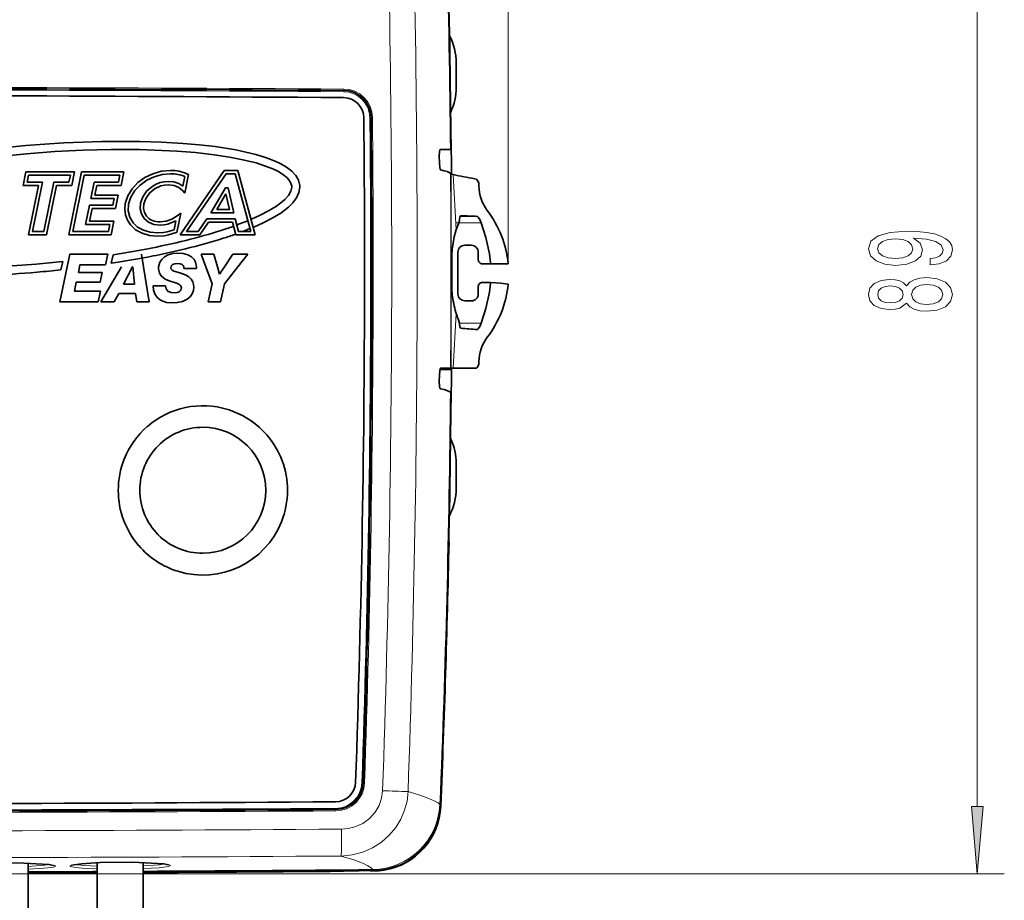
# Model space of a CAD drawing. Extents: x 0 to 420, y 0 to 297.
# Drawn here: x 123 to 160, y 179 to 211 of the extents above; entities that cross this region are included whole.
import ezdxf

# ---------------------------------------------------------------- set-up
doc = ezdxf.new("R2010")
doc.units = 0
doc.linetypes.add('DASHDOT', pattern=[18.5, 12, -3, 0.5, -3])

msp = doc.modelspace()

# ---------------------------------------------------------------- linework, layer by layer
at = {"color": 7, "lineweight": 13}
for p, q in [((141.28894, 202.316895), (141.28894, 237.766769)), ((158.6138, 182.284729), (158.6138, 221.794052)), ((135.215027, 208.715851), (135.216141, 208.767029)), ((135.214737, 208.715851), (135.213959, 208.667953)), ((136.223846, 207.708923), (136.177826, 207.707794)), ((139.361038, 203.574341), (139.258942, 205.606049)), ((140.145126, 204.065582), (139.5103, 204.054504)), ((140.293549, 203.823242), (139.459763, 203.823486)), ((139.35965, 203.569931), (139.361038, 203.574341)), ((139.258942, 198.457306), (139.361038, 200.480988)), ((139.361053, 200.480988), (139.35965, 200.485626)), ((140.293579, 200.123795), (139.490906, 200.124039)), ((135.932159, 183.156113), (135.886246, 183.157715)), ((135.932068, 183.157684), (135.982758, 183.155884)), ((138.789948, 182.309402), (138.763153, 182.351227)), ((134.914551, 182.168472), (134.913925, 182.212036)), ((134.914993, 182.168457), (134.916077, 182.118393)), ((108.207245, 179.79425), (159.6138, 179.79425)), ((134.707245, 179.887207), (134.707245, 179.902618)), ((136.313797, 179.915222), (136.286972, 179.956894)), ((136.707245, 179.949585), (136.707245, 179.932632))]:
    msp.add_line(p, q, dxfattribs=at)
at = {"color": 7, "lineweight": 35}
for p, q in [((139.369568, 209.72966), (139.369568, 208.829803)), ((139.182434, 206.887177), (139.175522, 206.887177)), ((139.182434, 206.887177), (139.192612, 205.76236)), ((138.745438, 206.038712), (138.743286, 206.291595)), ((139.151169, 206.537247), (138.782074, 206.537247)), ((139.17897, 206.537247), (139.151169, 206.537247)), ((139.17894, 206.54071), (139.17897, 206.537247)), ((123.37265, 205.209839), (123.472733, 205.705688)), ((123.472733, 205.705688), (125.265381, 205.705688)), ((123.573669, 205.582184), (123.523544, 205.333328)), ((125.114487, 205.582184), (123.573669, 205.582184)), ((125.05661, 203.388779), (125.524292, 205.705688)), ((125.064362, 205.333328), (125.114487, 205.582184)), ((125.265381, 205.705688), (125.165314, 205.209839)), ((125.625229, 205.582184), (125.207504, 203.512268)), ((125.524292, 205.705688), (127.091293, 205.705688)), ((126.940399, 205.582184), (125.625229, 205.582184)), ((126.890274, 205.333328), (126.940399, 205.582184)), ((127.091293, 205.705688), (126.991211, 205.209839)), ((129.177124, 203.388779), (130.80217, 205.763885)), ((129.269974, 205.185028), (129.340942, 205.537933)), ((129.481323, 205.609238), (129.343521, 204.924286)), ((130.867279, 205.640411), (129.411041, 203.512268)), ((129.437576, 205.629913), (129.481323, 205.609238)), ((130.80217, 205.763885), (131.303085, 205.763885)), ((131.208344, 205.640411), (130.867279, 205.640411)), ((131.778168, 203.512268), (131.208344, 205.640411)), ((131.303085, 205.763885), (131.939056, 203.388779)), ((139.143433, 205.666382), (139.193359, 205.666382)), ((139.180984, 205.631256), (139.158691, 205.653442)), ((139.192612, 205.76236), (139.193359, 205.666382)), ((123.93454, 205.209839), (123.37265, 205.209839)), ((123.523544, 205.333328), (124.085449, 205.333328)), ((123.567307, 203.388779), (123.93454, 205.209839)), ((124.085449, 205.333328), (123.718201, 203.512268)), ((124.135223, 203.512268), (124.502823, 205.333328)), ((124.60376, 205.209839), (124.23616, 203.388779)), ((124.502823, 205.333328), (125.064362, 205.333328)), ((125.165314, 205.209839), (124.60376, 205.209839)), ((125.869995, 204.726898), (125.992126, 205.333328)), ((125.992126, 205.333328), (126.890274, 205.333328)), ((126.093079, 205.209839), (126.020889, 204.850403)), ((126.991211, 205.209839), (126.093079, 205.209839)), ((133.291718, 205.14978), (133.290344, 205.181274)), ((140.050705, 205.456238), (140.115448, 205.444031)), ((140.207245, 205.291962), (140.207245, 205.191437)), ((126.020889, 204.850403), (126.88562, 204.850403)), ((126.88562, 204.850403), (126.785538, 204.354553)), ((129.343521, 204.924286), (129.261002, 205.022461)), ((130.306946, 204.200409), (130.846954, 205.120972)), ((130.86264, 204.903625), (130.522598, 204.323883)), ((130.846954, 205.120972), (130.938431, 205.120972)), ((130.998367, 204.323883), (130.86264, 204.903625)), ((130.938431, 205.120972), (131.154083, 204.200409)), ((125.675003, 203.761139), (125.81987, 204.478027)), ((125.81987, 204.478027), (126.684601, 204.478027)), ((126.734726, 204.726898), (125.869995, 204.726898)), ((126.684601, 204.478027), (126.734726, 204.726898)), ((125.920822, 204.354553), (125.825897, 203.884613)), ((126.785538, 204.354553), (125.920822, 204.354553)), ((129.193481, 204.180847), (129.051376, 203.476532)), ((129.063095, 204.08139), (129.193481, 204.180847)), ((131.154083, 204.200409), (130.306946, 204.200409)), ((130.522598, 204.323883), (130.998367, 204.323883)), ((126.573151, 203.761139), (125.675003, 203.761139)), ((125.825897, 203.884613), (126.724045, 203.884613)), ((126.523026, 203.512268), (126.573151, 203.761139)), ((126.724045, 203.884613), (126.623962, 203.388779)), ((128.944229, 203.570221), (129.010727, 203.899261)), ((129.834442, 203.512268), (130.156906, 203.974792)), ((130.221329, 203.851288), (129.898865, 203.388779)), ((130.156906, 203.974792), (131.205246, 203.974792)), ((131.109818, 203.851288), (130.221329, 203.851288)), ((131.230743, 203.388779), (131.109818, 203.851288)), ((131.118103, 203.691116), (131.148605, 203.702957)), ((131.205246, 203.974792), (131.326172, 203.512268)), ((131.264542, 203.747986), (131.672638, 203.906433)), ((131.788406, 203.951385), (131.811325, 203.960281)), ((124.23616, 203.388779), (123.567307, 203.388779)), ((123.718201, 203.512268), (124.135223, 203.512268)), ((126.623962, 203.388779), (125.05661, 203.388779)), ((125.207504, 203.512268), (126.523026, 203.512268)), ((129.051376, 203.476532), (129.01796, 203.464996)), ((129.898865, 203.388779), (129.177124, 203.388779)), ((129.411041, 203.512268), (129.834442, 203.512268)), ((131.224808, 203.411499), (131.198013, 203.401184)), ((131.939056, 203.388779), (131.230743, 203.388779)), ((131.326172, 203.512268), (131.778168, 203.512268)), ((131.750946, 203.613922), (131.48674, 203.512268)), ((131.887787, 203.666565), (131.866837, 203.658508)), ((139.358459, 203.536407), (139.359802, 203.540619)), ((139.682251, 202.999069), (139.932251, 202.999069)), ((125.091476, 202.672134), (124.99408, 202.202301)), ((125.091476, 202.672134), (126.499619, 202.671875)), ((126.499619, 202.671875), (126.415573, 202.276672)), ((126.625473, 202.33371), (126.693649, 202.647552)), ((126.693649, 202.647552), (127.06871, 202.708252)), ((127.06871, 202.708252), (127.913193, 202.859772)), ((127.741348, 202.671631), (127.818329, 202.201797)), ((129.371567, 202.869278), (128.390549, 202.649109)), ((129.942825, 202.671173), (130.417099, 202.671051)), ((129.942825, 202.671173), (130.117447, 202.201324)), ((130.417099, 202.671051), (130.551544, 202.201218)), ((131.118515, 202.670898), (130.803757, 202.201172)), ((131.118515, 202.670898), (131.669418, 202.670761)), ((131.669418, 202.670761), (131.299072, 202.20105)), ((139.207245, 202.778931), (139.207245, 201.306961)), ((139.431793, 202.748657), (139.431793, 201.198898)), ((140.182922, 202.748428), (140.182922, 202.466827)), ((124.769058, 202.092636), (124.833633, 202.401337)), ((125.466934, 202.276825), (125.451889, 202.20224)), ((126.415573, 202.276672), (125.466934, 202.276825)), ((126.876892, 202.373077), (126.625473, 202.33371)), ((127.962448, 202.563904), (126.876892, 202.373077)), ((140.332947, 202.316895), (140.63797, 202.316895)), ((140.635284, 202.348358), (140.63797, 202.316895)), ((141.28894, 202.316895), (140.63797, 202.316895)), ((124.72583, 200.908447), (124.99408, 202.202301)), ((125.410095, 201.995178), (125.451889, 202.20224)), ((125.410095, 201.995178), (126.284683, 201.995026)), ((126.284683, 201.995026), (126.210617, 201.639435)), ((126.24678, 200.908203), (127.002472, 202.20195)), ((127.415161, 202.199982), (127.084137, 201.565125)), ((127.420166, 202.199982), (127.415161, 202.199982)), ((127.486816, 201.565033), (127.420166, 202.199982)), ((128.030334, 200.907898), (127.818329, 202.201797)), ((129.770782, 202.140121), (129.31131, 202.140228)), ((130.350449, 201.574402), (130.117447, 202.201324)), ((130.627014, 201.937424), (130.551544, 202.201218)), ((130.627014, 201.937424), (130.803757, 202.201172)), ((130.804916, 201.574295), (131.299072, 202.20105)), ((125.336044, 201.639587), (125.266968, 201.303589)), ((126.210617, 201.639435), (125.336044, 201.639587)), ((127.084137, 201.565125), (127.486816, 201.565033)), ((128.175003, 201.500702), (128.634491, 201.50061)), ((130.209579, 200.907471), (130.350449, 201.574402)), ((130.804916, 201.574295), (130.664047, 200.907379)), ((140.332947, 201.630127), (140.63797, 201.629944)), ((140.6353, 201.598465), (140.63797, 201.629944)), ((125.266968, 201.303589), (126.223022, 201.303436)), ((126.223022, 201.303436), (126.138962, 200.908234)), ((126.906235, 201.224274), (126.7285, 200.908127)), ((127.526413, 201.224152), (126.906235, 201.224274)), ((127.568253, 200.907974), (127.526413, 201.224152)), ((140.182922, 201.480255), (140.182922, 201.198669)), ((126.138962, 200.908234), (124.72583, 200.908447)), ((126.7285, 200.908127), (126.24678, 200.908203)), ((128.030334, 200.907898), (127.568253, 200.907974)), ((130.664047, 200.907379), (130.209579, 200.907471)), ((139.682251, 200.948334), (139.932251, 200.948181)), ((139.360199, 200.512589), (139.358826, 200.517029)), ((140.207245, 198.591919), (140.207245, 198.692444)), ((138.763916, 198.409485), (139.193359, 198.409485)), ((139.158691, 198.457306), (138.788483, 198.457306)), ((139.180984, 198.457306), (139.158691, 198.457306)), ((139.258942, 198.457306), (139.180984, 198.457306)), ((139.192612, 198.313507), (139.182434, 197.18869)), ((139.192612, 198.313507), (139.193359, 198.409485)), ((140.050705, 198.457306), (139.258942, 198.457306)), ((140.115448, 198.457306), (140.050705, 198.457306)), ((138.743286, 197.958771), (138.745438, 198.21167)), ((139.151169, 197.573517), (139.17897, 197.545593)), ((139.17894, 197.542145), (139.17897, 197.545593)), ((139.182434, 197.18869), (139.175385, 197.181671)), ((139.175461, 197.18869), (139.182434, 197.18869)), ((127.962479, 196.312302), (127.956894, 196.307449)), ((132.357437, 196.012909), (132.356506, 196.013962)), ((132.366791, 196.002197), (132.357437, 196.012909)), ((127.105774, 195.106262), (127.104721, 195.103577)), ((139.369568, 194.032043), (139.369568, 194.931915)), ((139.094879, 192.039459), (139.101761, 192.039459)), ((127.63945, 191.913452), (127.636658, 191.916702)), ((123.557251, 176.338318), (123.557251, 180.195984)), ((124.49469, 180.108124), (124.317825, 180.143005)), ((126.107239, 176.338318), (126.107239, 180.20813)), ((127.807251, 176.338318), (127.807251, 180.217316)), ((128.744781, 180.130615), (128.567947, 180.165268)), ((135.207245, 179.899597), (135.207245, 179.906464)), ((136.207245, 179.914368), (136.207245, 179.907104))]:
    msp.add_line(p, q, dxfattribs=at)
at = {"color": 7, "linetype": 'DASHDOT', "lineweight": 13, "ltscale": 0.025014}
msp.add_line((139.376373, 203.827438), (140.376923, 203.827438), dxfattribs=at)
at = {"color": 7, "lineweight": 35}
for points in [[(117.188385, 205.604034), (118.415192, 205.913574), (119.658508, 206.168152), (120.919586, 206.378235), (122.512741, 206.584351), (123.475128, 206.67923)], [(123.475128, 206.67923), (124.873276, 206.779068), (126.273361, 206.832794), (127.676041, 206.835236), (128.482742, 206.809906), (129.286804, 206.761749), (129.877319, 206.709335), (130.466064, 206.639938)], [(130.466064, 206.639938), (131.222275, 206.51889), (131.965759, 206.349945), (132.32608, 206.240845), (132.675156, 206.108368), (132.895935, 206.003937), (133.104889, 205.881561), (133.293274, 205.737549), (133.444962, 205.572861), (133.543671, 205.397736), (133.589249, 205.207275)], [(123.501312, 206.380508), (122.018143, 206.225906), (120.546051, 206.019653), (119.084961, 205.755096)], [(130.426315, 206.342728), (129.739014, 206.421814), (129.04953, 206.478088), (127.664963, 206.535583), (126.622589, 206.538605), (125.580521, 206.512085), (124.539871, 206.458817), (123.501312, 206.380508)], [(133.290344, 205.181274), (133.252213, 205.316559), (133.191467, 205.413574), (133.112106, 205.500488), (132.954971, 205.62468), (132.778793, 205.72937), (132.591537, 205.819382), (132.286987, 205.93782), (131.972977, 206.03653), (131.486465, 206.15863), (130.991379, 206.255966), (130.426315, 206.342728)], [(138.743286, 206.291595), (138.752441, 206.455688), (138.764709, 206.513031), (138.772095, 206.529572), (138.776031, 206.534454), (138.780045, 206.536926), (138.782074, 206.537247)], [(138.745438, 206.038712), (138.757416, 205.872375), (138.770645, 205.812546), (138.77832, 205.794373), (138.782349, 205.788605), (138.786438, 205.785248), (138.788483, 205.7845)], [(127.144852, 204.542023), (127.238937, 204.825439), (127.396744, 205.083878), (127.608963, 205.310577), (127.866302, 205.498718), (128.1595, 205.64151), (128.479248, 205.732162), (128.816254, 205.763885)], [(128.816254, 205.640411), (128.503204, 205.611252), (128.206329, 205.527954), (127.934219, 205.396729), (127.695496, 205.223846), (127.498779, 205.015533), (127.352676, 204.778015), (127.265778, 204.517563)], [(127.70813, 204.55072), (127.791626, 204.784515), (127.94313, 205.003128), (128.156235, 205.18541), (128.2854, 205.25705), (128.427841, 205.311279), (128.579117, 205.344818), (128.741486, 205.356567)], [(128.741486, 205.233093), (128.59639, 205.222549), (128.461365, 205.192474), (128.224426, 205.082977), (128.036301, 204.923096), (127.902634, 204.731354), (127.829056, 204.52626)], [(128.741486, 205.356567), (128.938568, 205.336288), (129.117676, 205.277893), (129.269974, 205.185028)], [(129.261002, 205.022461), (129.124634, 205.135696), (128.946762, 205.207794), (128.741486, 205.233093)], [(131.811325, 203.960281), (132.131134, 204.105927), (132.439087, 204.265564), (132.73259, 204.445099), (132.893906, 204.562531), (133.042175, 204.691559), (133.169525, 204.835144), (133.259598, 204.992294), (133.291718, 205.14978)], [(133.591766, 205.147964), (133.559052, 204.941742), (133.469376, 204.747894), (133.334549, 204.567825), (133.170685, 204.405975), (132.883957, 204.187271), (132.570999, 203.996277), (132.235062, 203.823029), (131.887787, 203.666565)], [(127.335541, 203.750641), (127.221024, 203.927216), (127.150284, 204.121201), (127.124512, 204.327759), (127.144852, 204.542023)], [(127.265778, 204.517563), (127.251083, 204.269897), (127.307007, 204.036987), (127.431152, 203.828827)], [(127.837662, 203.99054), (127.739929, 204.157349), (127.695862, 204.347931), (127.70813, 204.55072)], [(127.829056, 204.52626), (127.818756, 204.359955), (127.854233, 204.204269), (127.933273, 204.068726)], [(128.436249, 203.861374), (128.652008, 203.88826), (128.867889, 203.964035), (129.063095, 204.08139)], [(139.494308, 203.94516), (139.505035, 204.0354), (139.51564, 204.0681), (139.526108, 204.084564), (139.531937, 204.089294), (139.54126, 204.091705)], [(140.293549, 203.823242), (140.242981, 203.946899), (140.18428, 204.039429), (140.157242, 204.062134), (140.145126, 204.065582)], [(128.339447, 203.330566), (128.03627, 203.358658), (127.762054, 203.440491), (127.525543, 203.572372), (127.335541, 203.750641)], [(127.431152, 203.828827), (127.601486, 203.669769), (127.814957, 203.552124), (128.063599, 203.479126), (128.339447, 203.454056)], [(128.436249, 203.737885), (128.198502, 203.767181), (127.996078, 203.852631), (127.837662, 203.99054)], [(129.010727, 203.899261), (128.721985, 203.779129), (128.57753, 203.748474), (128.436249, 203.737885)], [(140.635284, 202.348358), (140.592621, 202.683838), (140.456985, 203.287659), (140.293549, 203.823242)], [(128.339447, 203.454056), (128.558746, 203.471634), (128.697113, 203.498566), (128.944229, 203.570221)], [(129.01796, 203.464996), (128.74556, 203.383179), (128.589767, 203.351501), (128.339447, 203.330566)], [(139.184586, 202.2939), (139.213654, 202.84288), (139.29567, 203.313934), (139.358459, 203.536407)], [(129.088974, 202.708374), (128.90538, 202.692566), (128.731781, 202.643799), (128.596603, 202.572021), (128.489258, 202.475143), (128.423248, 202.373077), (128.375931, 202.201691)], [(129.088974, 202.708374), (129.27684, 202.69519), (129.45401, 202.649597), (129.585159, 202.578262), (129.682907, 202.478531), (129.737396, 202.373566), (129.770248, 202.201385)], [(129.064346, 202.330475), (128.971039, 202.319244), (128.890747, 202.283569), (128.854599, 202.247391), (128.834961, 202.201599)], [(129.249649, 202.283508), (129.170441, 202.319366), (129.064346, 202.330475)], [(128.77037, 201.68338), (128.618301, 201.749756), (128.550476, 201.791733), (128.46582, 201.868042), (128.403473, 201.969711), (128.372711, 202.137909)], [(128.832031, 202.17244), (128.841629, 202.118958), (128.876755, 202.078522), (128.938568, 202.048645), (129.153214, 201.987076)], [(129.153214, 201.987076), (129.389267, 201.898834), (129.492386, 201.834137), (129.579132, 201.750336), (129.639404, 201.651581), (129.669968, 201.552216), (129.679321, 201.448563)], [(128.884033, 200.870712), (128.665054, 200.892517), (128.467087, 200.963593), (128.336517, 201.059967), (128.245605, 201.182312), (128.189972, 201.337631), (128.175003, 201.500702)], [(128.634491, 201.50061), (128.651657, 201.388245), (128.722305, 201.29808), (128.837646, 201.257111), (128.958084, 201.248596)], [(129.219849, 201.42395), (129.195374, 201.505554), (129.163696, 201.539978), (129.07402, 201.591125), (128.99501, 201.618637), (128.77037, 201.68338)], [(139.219757, 201.185822), (139.185364, 201.754822), (139.184586, 201.804443)], [(140.293579, 200.123795), (140.458694, 200.665344), (140.593399, 201.267639), (140.6353, 201.598465)], [(140.63797, 201.629944), (141.009018, 201.600952), (141.28894, 201.567001)], [(129.679321, 201.448563), (129.665009, 201.328156), (129.62085, 201.212738), (129.539795, 201.100677), (129.426102, 201.007065), (129.256134, 200.926422), (129.062958, 200.882172), (128.884033, 200.870712)], [(128.958084, 201.248596), (129.055191, 201.257324), (129.135086, 201.285126), (129.184448, 201.324402), (129.212296, 201.374176), (129.219849, 201.42395)], [(139.494324, 200.091003), (139.507935, 199.986938), (139.521622, 199.952545), (139.534348, 199.939178), (139.541275, 199.937042)], [(140.293579, 200.123795), (140.243088, 200.00148), (140.184265, 199.912231), (140.157242, 199.891968), (140.145172, 199.889847)], [(138.745438, 198.21167), (138.757416, 198.375763), (138.770676, 198.433075), (138.778351, 198.449615), (138.782379, 198.454514), (138.786453, 198.457001), (138.788483, 198.457306)], [(138.743286, 197.958771), (138.752441, 197.79245), (138.764679, 197.73259), (138.772079, 197.714432), (138.776001, 197.708679), (138.780045, 197.705322), (138.782074, 197.704559)], [(120.920746, 180.093338), (121.273972, 180.149994), (121.970062, 180.193512), (123.159363, 180.206085), (124.317825, 180.143005)], [(125.170837, 180.111435), (125.524048, 180.168518), (126.220108, 180.212906), (127.409409, 180.226944), (128.567947, 180.165268)], [(135.207245, 179.899597), (135.206207, 179.899017), (135.197952, 179.897858), (135.129028, 179.894333), (134.707245, 179.887207)], [(136.312134, 179.902557), (136.211395, 179.906021), (136.207703, 179.906738), (136.207245, 179.907104)]]:
    msp.add_lwpolyline(points, dxfattribs=at)
at = {"color": 7, "lineweight": 13}
for points in [[(139.18454, 202.29538), (139.199814, 202.697601), (139.219574, 202.907639), (139.272766, 203.235077), (139.35965, 203.569931)], [(137.590302, 182.831299), (137.550552, 182.483932), (137.461517, 182.144043), (137.323929, 181.818054), (137.132568, 181.502991), (136.893997, 181.217163), (136.612396, 180.967804), (136.278763, 180.753754), (135.912903, 180.593719), (135.524673, 180.492737), (135.121002, 180.453751)], [(136.647797, 182.86261), (136.610748, 182.584854), (136.519012, 182.316711), (136.373322, 182.067566), (136.1689, 181.84082), (135.915527, 181.656616), (135.623077, 181.525635), (135.379654, 181.466232), (135.128754, 181.445236)], [(138.763153, 182.351227), (138.697968, 182.4142), (138.584152, 182.483139), (138.422302, 182.55777), (138.06485, 182.688416), (137.590302, 182.831299)], [(135.128754, 181.445236), (135.127777, 180.659698), (135.122498, 180.468414), (135.121002, 180.453751)], [(136.286972, 179.956894), (136.221725, 180.022812), (136.105728, 180.095398), (135.939575, 180.174377), (135.587006, 180.307739), (135.121002, 180.453751)], [(121.084091, 180.005981), (120.919434, 180.032501), (120.874741, 180.047379), (120.86026, 180.057739), (120.857742, 180.063004), (120.857941, 180.066986), (120.859909, 180.070984), (120.868347, 180.078491), (120.903442, 180.093536), (121.139648, 180.136169), (121.716263, 180.182404), (122.435059, 180.206207), (123.298264, 180.203796), (124.060562, 180.169281), (124.331238, 180.142441)], [(124.331238, 180.142441), (124.496384, 180.113007), (124.540985, 180.09726), (124.551895, 180.090149), (124.555252, 180.086609), (124.557617, 180.081268), (124.557602, 180.078583), (124.555176, 180.073273), (124.54332, 180.064087), (124.491333, 180.046265), (124.40419, 180.029541), (124.141663, 180.000595), (123.557251, 179.968567)], [(124.355621, 180.137787), (124.160828, 180.110657), (123.557678, 180.071732)], [(125.334213, 180.024292), (125.169556, 180.050629), (125.124878, 180.06543), (125.110397, 180.075775), (125.107864, 180.081024), (125.108063, 180.085022), (125.110031, 180.08902), (125.118469, 180.096558), (125.153549, 180.111618), (125.38974, 180.154541), (125.966324, 180.201477), (126.68512, 180.226166), (127.548325, 180.224808), (128.310669, 180.191223), (128.58136, 180.164703)], [(126.107239, 180.083435), (125.611786, 180.107269), (125.421478, 180.124908)], [(128.58136, 180.164703), (128.746521, 180.135483), (128.791107, 180.119781), (128.802032, 180.112701), (128.805374, 180.109131), (128.807739, 180.103806), (128.807724, 180.101135), (128.805298, 180.095825), (128.793427, 180.086609), (128.74144, 180.068726), (128.654282, 180.051895), (128.391708, 180.022629), (127.807251, 179.989883)], [(128.605347, 180.160156), (128.410522, 180.132782), (127.807678, 180.093124)], [(126.106964, 179.980774), (125.548599, 180.005432), (125.334213, 180.024292)]]:
    msp.add_lwpolyline(points, dxfattribs=at)
for points in [[(156.870285, 202.272614), (157.211777, 202.311523), (157.475479, 202.423035), (157.63974, 202.599411), (157.700256, 202.83284), (157.669998, 202.98587), (157.592194, 203.123322), (157.458176, 203.240051), (157.267975, 203.338593), (157.030228, 203.416412), (156.736282, 203.47348), (156.399109, 203.507187), (156.010056, 203.520157), (155.400543, 203.476074), (154.955292, 203.348969), (154.687286, 203.146667), (154.592194, 202.869141), (154.669998, 202.614975), (154.877487, 202.423035), (155.197372, 202.298553), (155.599396, 202.25705), (156.014374, 202.298553), (156.329941, 202.420441), (156.528778, 202.602005), (156.593628, 202.83284), (156.51149, 203.076645), (156.260773, 203.260803), (156.740601, 203.219299), (157.082092, 203.136292), (157.285263, 203.009216), (157.350113, 202.835434), (157.319855, 202.700562), (157.224747, 202.602005), (157.073456, 202.53717), (156.870285, 202.51123)], [(155.595062, 202.508636), (155.327057, 202.534576), (155.115234, 202.607193), (154.981232, 202.721313), (154.933685, 202.869141), (154.981232, 203.022186), (155.115234, 203.138885), (155.322739, 203.211517), (155.590744, 203.240051), (155.863083, 203.211517), (156.066254, 203.138885), (156.191605, 203.019592), (156.234833, 202.861359), (156.191605, 202.718719), (156.066254, 202.607193), (155.867401, 202.534576)], [(155.997086, 200.862091), (156.118118, 200.729813), (156.286713, 200.639038), (156.49852, 200.58197), (156.753571, 200.563812), (157.13829, 200.605316), (157.436569, 200.72464), (157.62677, 200.919159), (157.700256, 201.183716), (157.62677, 201.445663), (157.436569, 201.640198), (157.13829, 201.759491), (156.753571, 201.803589), (156.49852, 201.782837), (156.286713, 201.728378), (156.118118, 201.63501), (155.997086, 201.50531), (155.893341, 201.60907), (155.750687, 201.681686), (155.577774, 201.725784), (155.365967, 201.741333), (155.059052, 201.699844), (154.812653, 201.590912), (154.65271, 201.414551), (154.592194, 201.183716), (154.65271, 200.950287), (154.812653, 200.773911), (155.059052, 200.662384), (155.365967, 200.623474), (155.577774, 200.636444), (155.750687, 200.680542)], [(155.400543, 200.869873), (155.210342, 200.890625), (155.06337, 200.952881), (154.972595, 201.051422), (154.938004, 201.183716), (154.972595, 201.313385), (155.06337, 201.411957), (155.210342, 201.474197), (155.400543, 201.497543), (155.595062, 201.474197), (155.746368, 201.411957), (155.845795, 201.313385), (155.876053, 201.183716), (155.841461, 201.051422), (155.746368, 200.952881), (155.595062, 200.890625)], [(156.744919, 200.812805), (156.515823, 200.836151), (156.342911, 200.911377), (156.230515, 201.028076), (156.191605, 201.183716), (156.230515, 201.336731), (156.342911, 201.453445), (156.515823, 201.528656), (156.744919, 201.554596), (156.991318, 201.528656), (157.1772, 201.453445), (157.298233, 201.336731), (157.337143, 201.183716), (157.298233, 201.028076), (157.1772, 200.911377), (156.991318, 200.836151)], [(158.395905, 182.284729), (158.6138, 179.79425), (158.831696, 182.284729)]]:
    msp.add_lwpolyline(points, close=True, dxfattribs=at)
for centre, radius, start, end in [((-414.756866, 202.219803), 551.742774, 359.9979, 2.005662), ((-417.06662, 202.208542), 554.993657, 359.997791, 1.995716), ((108.221375, -4196.963867), 4405.813526, 89.648944, 90.000187), ((135.209702, 207.702255), 1.064781, 0.567542, 89.653329), ((108.221375, -4196.9375), 4405.688115, 89.648958, 90.000187), ((135.208115, 207.698181), 0.969779, 0.569124, 89.654982), ((-431.798065, 202.180145), 568.002813, 0.00163, 0.557596), ((136.266235, 207.052856), 0.659841, 89.290797, 93.700032), ((-431.875214, 202.18367), 568.176504, 0.001623, 0.557575), ((-483.8685, 203.398575), 623.053658, 359.898549, 0.205316), ((144.630508, 201.890106), 5.532076, 158.192946, 162.275022), ((139.298004, 203.555298), 0.063344, 342.652667, 13.359554), ((139.299301, 203.559647), 0.063445, 342.55122, 13.387876), ((157.079956, 202.049515), 17.897104, 179.212908, 180.788964), ((-432.157379, 202.182068), 568.362085, 358.081822, 0.001434), ((-432.245453, 202.185547), 568.546756, 358.081912, 0.001434), ((-415.334076, 202.183319), 552.319962, 357.995326, 0.001685), ((-417.661713, 202.169678), 555.588729, 358.005302, 0.001802), ((-488.124481, 200.697174), 627.309603, 359.79542, 0.10101), ((145.276581, 201.820099), 6.09163, 180.159931, 186.092251), ((143.155441, 201.615112), 3.960348, 186.400251, 196.571263), ((139.30127, 200.499847), 0.060085, 346.295713, 16.614404), ((139.302567, 200.495285), 0.06019, 346.267357, 16.710384), ((145.52243, 202.368744), 6.444082, 197.034268, 200.699307), ((134.908493, 183.190292), 0.978276, 270.317799, 358.091216), ((134.910095, 183.191605), 1.073236, 270.319582, 358.092817), ((143.318283, 368.171936), 185.429238, 267.938448, 268.229831), ((136.262558, 182.459976), 2.503133, 270.558946, 357.509764), ((108.222458, 5028.055176), 4845.916453, 269.99982, 270.315586), ((108.222458, 5028.044434), 4845.999698, 269.99982, 270.315607), ((108.222549, 4415.271484), 4233.911528, 269.999793, 270.364115), ((108.223022, 4419.577637), 4239.2093, 269.999786, 270.363548), ((125.610291, 181.809769), 1.69536, 259.682819, 263.605588)]:
    msp.add_arc(centre, radius, start, end, dxfattribs=at)
at = {"color": 7, "lineweight": 35}
for centre, radius, start, end in [((137.20784, 209.729645), 2.16172, 0.000176, 27.76845), ((108.221359, -4196.948242), 4405.74657, 89.648951, 90.000187), ((137.207809, 208.829803), 2.161754, 334.810481, 359.999618), ((108.219818, -3622.616699), 3831.162083, 89.596359, 90.000187), ((135.204391, 207.700287), 0.750041, 0.591358, 89.597465), ((135.208939, 207.70108), 1.014738, 0.56894, 89.654395), ((-409.745331, 202.184509), 545.727642, 0.00161, 0.579922), ((-431.853546, 202.182678), 568.104043, 0.001636, 0.55758), ((128.82637, 204.289642), 1.350506, 67.59787, 90.429608), ((128.828705, 204.304779), 1.458765, 65.321935, 90.488894), ((164.688187, 337.872162), 134.688433, 259.117204, 259.459998), ((132.928848, 205.149536), 0.66293, 359.863188, 4.996149), ((137.897049, 203.996826), 2.648601, 29.275888, 33.118918), ((142.932739, 275.795532), 71.784044, 267.292012, 267.774455), ((126.170715, 217.738037), 14.892724, 287.589674, 289.402482), ((144.359238, 201.933044), 5.251524, 158.253502, 162.174618), ((139.295395, 203.948669), 0.198861, 339.402099, 358.993864), ((125.991776, 218.29071), 15.773486, 287.603144, 289.272592), ((124.369629, 223.57843), 21.304452, 283.578735, 287.460761), ((139.682205, 202.748657), 0.250411, 89.990932, 179.998899), ((139.932251, 202.748383), 0.250677, 0.008905, 90.001082), ((121.89241, 234.177338), 32.190906, 280.868973, 281.64588), ((120.035309, 245.984116), 43.845785, 273.125943, 275.001294), ((119.953232, 246.962494), 44.827604, 274.996766, 276.250201), ((129.160141, 202.165863), 0.147892, 13.927119, 52.733579), ((156.967941, 202.049484), 17.785036, 179.212566, 180.789456), ((140.332901, 202.466858), 0.149978, 180.011606, 270.018316), ((120.211731, 243.289612), 41.44574, 270.126336, 275.083113), ((119.996994, 246.545609), 44.708376, 274.987511, 276.127271), ((128.994339, 202.138641), 0.621625, 174.178894, 180.066494), ((128.973892, 202.172928), 0.141859, 168.342265, 180.197948), ((129.076935, 202.142929), 0.23434, 359.33744, 14.474228), ((128.97821, 202.16391), 0.79292, 358.28171, 2.710346), ((-409.865631, 202.183853), 545.847932, 358.004456, 0.001679), ((-432.203522, 202.184723), 568.454026, 358.081863, 0.001428), ((140.332779, 201.480255), 0.149864, 89.938483, 179.996303), ((142.961807, 201.613739), 3.766296, 186.52355, 196.92952), ((139.682388, 201.198944), 0.250601, 180.008984, 269.96627), ((139.932434, 201.198669), 0.250487, 269.9561, 359.998982), ((145.213913, 202.316406), 6.125335, 197.126681, 200.660047), ((139.291199, 200.087311), 0.203084, 1.040232, 19.553401), ((145.461319, 271.956818), 72.262719, 265.300834, 265.781113), ((138.258224, 199.826508), 2.30726, 323.601232, 327.648075), ((130.009079, 193.950989), 3.124809, 72.837977, 130.916285), ((130.009018, 193.950165), 3.125636, 68.91805, 72.84157), ((130.008713, 193.949524), 3.126344, 41.325646, 68.917094), ((130.009216, 193.951141), 3.124774, 131.055552, 158.30533), ((130.005066, 193.955215), 2.325476, 89.899906, 180.057191), ((130.006073, 193.954987), 2.325713, 359.933584, 89.924597), ((130.008728, 193.949448), 3.126378, 0.000887, 41.040561), ((137.207855, 194.931915), 2.161706, 0.000113, 25.435881), ((130.009506, 193.950974), 3.125114, 158.357021, 180.002099), ((130.01091, 193.950928), 3.126522, 180.001334, 220.589596), ((130.005203, 193.954514), 2.325535, 180.039883, 270.08308), ((130.006134, 193.954834), 2.32573, 270.060335, 359.937709), ((130.009521, 193.949463), 3.125589, 338.277738, 0.000483), ((137.207809, 194.032074), 2.161762, 331.880248, 359.999571), ((130.010132, 193.949249), 3.124938, 252.837474, 338.274522), ((-334.709381, 202.03801), 473.916652, 357.612191, 358.7911), ((130.010712, 193.950836), 3.12639, 220.665821, 252.838854), ((134.901871, 183.202759), 0.749895, 270.376785, 357.990953), ((134.909348, 183.191742), 1.02319, 270.319015, 358.092594), ((108.220261, 4208.820312), 4026.455666, 269.999813, 270.379749), ((136.294418, 182.412872), 2.497656, 270.444431, 357.625994), ((136.300385, 182.39679), 2.497497, 279.375696, 357.622908), ((108.222443, 5028.030762), 4845.935787, 269.99982, 270.3156), ((136.339279, 182.151108), 2.248759, 269.308495, 279.417565)]:
    msp.add_arc(centre, radius, start, end, dxfattribs=at)
at = {"color": 7, "lineweight": 13}
for centre, major_axis, start_param, end_param in [((-335.605255, 202.055389), (-474.777588, 0), 3.151034154, 3.183112776), ((-335.605255, 202.055389), (-474.777588, 0), 3.13401299, 3.149172317), ((-335.605255, 202.055389), (-474.777588, 0), 3.100072532, 3.132151153), ((108.207245, 3661.091064), (3481.777588, 0), 4.716797663, 4.717530056), ((108.207245, 3661.091064), (3481.777588, 0), 4.718018319, 4.720453835)]:
    msp.add_ellipse(centre, major_axis=major_axis, ratio=0.999848, start_param=start_param, end_param=end_param, dxfattribs=at)
at = {"color": 7, "lineweight": 35}
for centre, major_axis, ratio, start_param, end_param in [((-335.605255, 202.041412), (-474.805511, 0), 0.999848, 3.151070221, 3.183169058), ((109.240768, 205.616821), (29.936249, 0.000137), 0.03485, 0.034979344, 0.161284803), ((144.048477, 205.637054), (4.870575, -0.000336), 0.035419, 3.177152544, 3.324253122), ((141.707245, 205.191437), (-1.5, 0), 0.999848, 0, 0.652713507), ((129.25769, 205.326096), (-1.289185, -1.296196), 0.529115, 6.229014758, 6.767625242), ((137.456116, 201.94194), (-3.851135, 0), 0.999848, 3.239121032, 3.794311894), ((122.000366, 205.007874), (11.708862, 0.630928), 0.241547, 5.228693337, 5.533158605), ((137.456116, 201.94194), (-3.851135, 0), 0.999848, 2.488873413, 3.044064274), ((141.707245, 198.692444), (-1.5, 0), 0.999848, 5.6304718, 6.283185307), ((109.330444, 197.537201), (29.838715, 0.000145), 0.034906, 0.034739668, 0.161252101), ((-335.605255, 202.041412), (-474.805511, 0), 0.999848, 3.100016249, 3.132115086), ((108.207245, 3661.076904), (-3481.80542, 0), 0.999848, 1.575204974, 1.575937361), ((108.207245, 3840.309082), (3661.075439, 0), 0.999848, 4.716581751, 4.717278275), ((108.207245, 3661.076904), (-3481.80542, 0), 0.999848, 1.576425621, 1.578868822), ((108.207245, 3840.309082), (3661.075439, 0), 0.999848, 4.717742625, 4.719627354)]:
    msp.add_ellipse(centre, major_axis=major_axis, ratio=ratio, start_param=start_param, end_param=end_param, dxfattribs=at)
at = {"color": 7, "lineweight": 13}
msp.add_solid([(158.395905, 182.284729), (158.6138, 179.79425), (158.395905, 182.284729), (158.831696, 182.284729)], dxfattribs=at)

doc.saveas('drawing.dxf')
